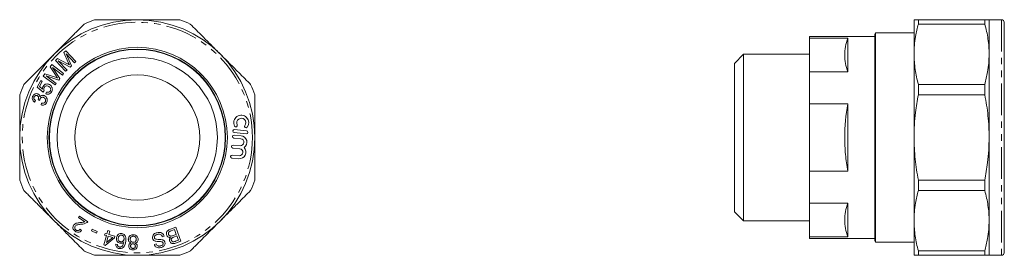
# Model space of a CAD drawing. Units: millimetres. Extents: x 103 to 299, y 157 to 204.
import ezdxf

# ---------------------------------------------------------------- set-up
doc = ezdxf.new("R2010")
doc.units = ezdxf.units.MM
doc.linetypes.add('PHANTOM', pattern=[12.7, 6.35, -1.27, 1.27, -1.27, 1.27, -1.27])

msp = doc.modelspace()

# ---------------------------------------------------------------- linework, layer by layer
at = {"color": 7, "linetype": 'Continuous', "lineweight": 15}
for p, q in [((281.33, 203.88), (281.33, 197)), ((282.19, 203.03), (282.19, 203.88)), ((295.46, 203.88), (282.19, 203.88)), ((282.19, 203.03), (295.46, 203.03)), ((295.46, 203.88), (295.46, 203.03)), ((298.83, 203.88), (296.33, 203.88)), ((296.33, 203.88), (296.33, 197)), ((299.33, 203.38), (299.33, 157.38)), ((273.46, 160.03), (273.46, 200.73)), ((281.33, 201.28), (273.65, 201.28)), ((273.65, 159.48), (273.65, 201.28)), ((273.46, 200.53), (260.46, 200.53)), ((260.46, 200.19), (260.46, 200.53)), ((268.12, 200.19), (260.46, 200.19)), ((260.46, 200.19), (260.46, 193.48)), ((268.12, 193.48), (268.12, 200.19)), ((111.4, 197.34), (111.78, 197.71)), ((112.3, 195.35), (111.4, 197.34)), ((111.78, 197.71), (113.83, 195.54)), ((111.84, 197.09), (112.92, 194.69)), ((113.55, 195.28), (111.84, 197.09)), ((247.26, 196.98), (245.46, 195.18)), ((260.46, 196.98), (247.26, 196.98)), ((247.26, 180.38), (247.26, 196.98)), ((281.33, 197), (281.33, 180.38)), ((296.33, 197), (296.33, 180.38)), ((108.65, 194.49), (108.97, 194.92)), ((108.97, 194.92), (111.36, 193.14)), ((109.72, 195.75), (110.15, 196.16)), ((111.76, 193.59), (109.72, 195.75)), ((110.15, 196.16), (112.11, 195.11)), ((112.67, 194.44), (110.3, 195.69)), ((110.3, 195.69), (112.04, 193.85)), ((113.83, 195.54), (113.55, 195.28)), ((245.46, 180.38), (245.46, 195.18)), ((107.27, 192.64), (107.62, 193.11)), ((107.62, 193.11), (109.74, 192.42)), ((109.89, 192.68), (108.65, 194.49)), ((109.13, 194.32), (110.61, 192.14)), ((111.13, 192.83), (109.13, 194.32)), ((111.36, 193.14), (111.13, 192.83)), ((112.04, 193.85), (111.76, 193.59)), ((112.92, 194.69), (112.67, 194.44)), ((268.12, 193.48), (260.46, 193.48)), ((260.46, 187.09), (260.46, 193.48)), ((106.07, 190.44), (106.78, 191.73)), ((107.09, 191.57), (106.52, 190.53)), ((106.78, 191.73), (107.09, 191.57)), ((109.66, 190.86), (107.27, 192.64)), ((110.4, 191.85), (107.85, 192.68)), ((107.85, 192.68), (109.89, 191.16)), ((109.89, 191.16), (109.66, 190.86)), ((110.61, 192.14), (110.4, 191.85)), ((282.19, 188.91), (282.19, 190.97)), ((295.46, 190.97), (282.19, 190.97)), ((295.46, 190.97), (295.46, 188.91)), ((107.27, 189.46), (106.07, 190.44)), ((106.52, 190.53), (107.14, 190.01)), ((107.47, 189.74), (107.27, 189.46)), ((107.79, 189.1), (107.94, 189.45)), ((299.37, 190.68), (299.33, 190.68)), ((299.33, 189.39), (299.37, 189.39)), ((105.74, 187.76), (105.55, 187.44)), ((106.55, 187.78), (106.27, 187.94)), ((106.87, 186.88), (106.96, 187.24)), ((268.12, 187.09), (260.46, 187.09)), ((260.46, 187.09), (260.46, 173.67)), ((268.12, 173.67), (268.12, 187.09)), ((282.19, 188.91), (295.46, 188.91)), ((299.37, 188.78), (299.33, 188.78)), ((299.37, 188.42), (299.33, 188.42)), ((299.33, 187.22), (299.37, 187.22)), ((145.47, 181.37), (147.86, 181.14)), ((147.92, 181.74), (145.53, 181.97)), ((145.36, 180.28), (146.75, 180.14)), ((146.81, 180.74), (145.42, 180.87)), ((245.46, 165.58), (245.46, 180.38)), ((247.26, 163.78), (247.26, 180.38)), ((281.33, 180.38), (281.33, 163.77)), ((296.33, 180.38), (296.33, 163.77)), ((145.17, 178.28), (146.56, 178.14)), ((146.62, 178.74), (145.23, 178.87)), ((144.98, 176.28), (146.37, 176.14)), ((146.43, 176.74), (145.04, 176.88)), ((260.46, 167.28), (260.46, 173.67)), ((268.12, 173.67), (260.46, 173.67)), ((295.46, 171.85), (282.19, 171.85)), ((282.19, 169.8), (282.19, 171.85)), ((295.46, 171.85), (295.46, 169.8)), ((282.19, 169.8), (295.46, 169.8)), ((268.12, 167.28), (260.46, 167.28)), ((260.46, 167.28), (260.46, 160.57)), ((268.12, 160.57), (268.12, 167.28)), ((245.46, 165.58), (247.26, 163.78)), ((114.36, 164.39), (114.56, 164.68)), ((115.58, 163.57), (114.36, 164.39)), ((114.56, 164.68), (116.19, 163.58)), ((247.26, 163.78), (260.46, 163.78)), ((281.33, 163.77), (281.33, 156.88)), ((296.33, 163.77), (296.33, 156.88)), ((114.66, 162.09), (114.95, 161.85)), ((116.91, 161.76), (117.06, 162.09)), ((117.93, 161.3), (116.91, 161.76)), ((117.06, 162.09), (118.08, 161.63)), ((118.08, 161.63), (117.93, 161.3)), ((120.02, 161.13), (120.22, 161.81)), ((120.22, 161.81), (120.57, 161.71)), ((120.57, 161.71), (120.37, 161.03)), ((132.7, 162.1), (133.77, 162.49)), ((133.52, 162.02), (132.82, 161.77)), ((133.87, 161.06), (133.52, 162.02)), ((133.77, 162.49), (134.79, 159.69)), ((119.4, 158.94), (119.93, 160.8)), ((119.54, 160.91), (119.63, 161.24)), ((119.93, 160.8), (119.54, 160.91)), ((119.63, 161.24), (120.02, 161.13)), ((121.53, 160.35), (119.69, 158.86)), ((120.28, 160.7), (119.91, 159.41)), ((119.91, 159.41), (121.18, 160.45)), ((121.18, 160.45), (120.28, 160.7)), ((120.37, 161.03), (121.62, 160.67)), ((121.62, 160.67), (121.53, 160.35)), ((131.47, 160.67), (131.11, 160.56)), ((133.23, 160.82), (133.87, 161.06)), ((133.99, 160.73), (133.39, 160.51)), ((133.74, 159.68), (134.3, 159.89)), ((134.79, 159.69), (133.74, 159.31)), ((134.3, 159.89), (133.99, 160.73)), ((260.46, 160.23), (260.46, 160.57)), ((268.12, 160.57), (260.46, 160.57)), ((260.46, 160.23), (273.46, 160.23)), ((273.65, 159.48), (281.33, 159.48)), ((299.37, 161.08), (299.33, 161.08)), ((299.33, 160.72), (299.37, 160.72)), ((299.37, 160.69), (299.33, 160.69)), ((299.33, 159.57), (299.37, 159.57)), ((299.33, 159.56), (299.37, 159.56)), ((299.33, 159.48), (299.37, 159.48)), ((119.69, 158.86), (119.4, 158.94)), ((121.76, 159.08), (122.12, 159.06)), ((129.49, 159.05), (129.85, 159.15)), ((295.46, 157.74), (282.19, 157.74)), ((282.19, 156.88), (282.19, 157.74)), ((295.46, 157.74), (295.46, 156.88)), ((299.37, 159.18), (299.33, 159.18)), ((299.33, 158.72), (299.37, 158.72)), ((299.33, 158.51), (299.37, 158.51)), ((282.19, 156.88), (295.46, 156.88)), ((296.33, 156.88), (298.83, 156.88))]:
    msp.add_line(p, q, dxfattribs=at)
at = {"color": 8, "linetype": 'PHANTOM', "lineweight": 0}
msp.add_line((298.83, 203.88), (298.83, 156.88), dxfattribs=at)
at = {"color": 7, "linetype": 'Continuous', "lineweight": 15}
for radius in [23.5, 18, 17.65, 17.62, 17.57, 16, 12.5]:
    msp.add_circle((126.08, 180.38), radius, dxfattribs=at)
at = {"color": 8, "linetype": 'PHANTOM', "lineweight": 0}
msp.add_circle((126.08, 180.38), 23, dxfattribs=at)
at = {"color": 7, "linetype": 'Continuous', "lineweight": 15}
for centre, radius, start, end in [((126.08, 180.38), 25, 109.9484, 115.0516), ((126.08, 180.38), 25, 64.9484, 70.0516), ((298.83, 203.38), 0.5, 0, 90), ((274.36, 200.73), 0.9, 142.3301, 180), ((126.08, 180.38), 25, 154.9484, 160.0516), ((126.08, 180.38), 25, 19.9484, 25.0516), ((146.86, 183.33), 1.5, 323.1208, 205.8792), ((146.86, 183.33), 0.9, 323.1208, 205.8792), ((145.5, 181.67), 0.3, 84.5, 264.5), ((145.78, 182.8), 0.3, 205.8792, 25.8792), ((147.82, 182.61), 0.3, 143.1208, 323.1208), ((147.89, 181.44), 0.3, 264.5, 84.5), ((145.39, 180.58), 0.3, 84.5, 264.5), ((146.69, 179.44), 0.704, 264.5, 84.5), ((146.69, 179.44), 1.3, 304.1461, 84.5), ((145.2, 178.58), 0.3, 84.5, 264.5), ((146.49, 177.44), 1.3, 264.5, 44.8539), ((146.49, 177.44), 0.704, 264.5, 84.5), ((145.01, 176.58), 0.3, 84.5, 264.5), ((126.08, 180.38), 25, 199.9484, 205.0516), ((126.08, 180.38), 25, 334.9484, 340.0516), ((274.36, 160.03), 0.9, 180, 217.6699), ((126.08, 180.38), 25, 244.9484, 250.0516), ((126.08, 180.38), 25, 289.9484, 295.0516), ((298.83, 157.38), 0.5, 270, 0)]:
    msp.add_arc(centre, radius, start, end, dxfattribs=at)
for points, knots in [([(115.49, 203.03), (115, 202.54), (114.01, 201.55), (112.5, 200.04), (110.99, 198.53), (109.97, 197.51), (109.46, 197)], [0, 0, 0, 0, 0.248853, 0.497691, 0.748849, 1, 1, 1, 1]), ([(126.08, 203.88), (125.24, 203.88), (123.57, 203.88), (120.71, 203.88), (118.72, 203.88), (117.55, 203.88)], [0, 0, 0, 0, 0.292163, 0.585399, 1, 1, 1, 1]), ([(134.61, 203.88), (133.91, 203.88), (132.51, 203.88), (130.38, 203.88), (128.24, 203.88), (126.8, 203.88), (126.08, 203.88)], [0, 0, 0, 0, 0.248853, 0.497691, 0.748849, 1, 1, 1, 1]), ([(142.7, 197), (142.1, 197.59), (140.92, 198.78), (138.9, 200.79), (137.49, 202.21), (136.66, 203.03)], [0, 0, 0, 0, 0.292163, 0.585399, 1, 1, 1, 1]), ([(282.19, 203.88), (282.07, 203.88), (281.81, 203.88), (281.54, 203.88), (281.36, 203.88), (281.34, 203.88), (281.33, 203.88)], [0, 0, 0, 0, 0.248853, 0.497691, 0.748849, 1, 1, 1, 1]), ([(281.33, 197), (281.34, 197.59), (281.38, 198.78), (281.64, 200.79), (281.99, 202.21), (282.19, 203.03)], [0, 0, 0, 0, 0.292202, 0.585476, 1, 1, 1, 1]), ([(296.33, 203.88), (296.31, 203.88), (296.28, 203.88), (296.02, 203.88), (295.67, 203.88), (295.46, 203.88)], [0, 0, 0, 0, 0.292163, 0.585399, 1, 1, 1, 1]), ([(295.46, 203.03), (295.59, 202.54), (295.85, 201.55), (296.12, 200.04), (296.3, 198.53), (296.32, 197.51), (296.33, 197)], [0, 0, 0, 0, 0.248853, 0.497691, 0.748849, 1, 1, 1, 1]), ([(268.12, 193.48), (267.69, 194.6), (267.46, 195.71), (267.46, 197.39), (267.51, 197.95), (267.74, 199.07), (267.91, 199.64), (268.12, 200.19)], [0, 0, 0, 0, 0.5, 0.5, 0.75, 0.75, 1, 1, 1, 1]), ([(109.46, 197), (108.87, 196.41), (107.69, 195.23), (105.67, 193.21), (104.26, 191.8), (103.43, 190.97)], [0, 0, 0, 0, 0.292163, 0.585399, 1, 1, 1, 1]), ([(148.73, 190.97), (148.23, 191.47), (147.24, 192.46), (145.74, 193.96), (144.22, 195.48), (143.2, 196.49), (142.7, 197)], [0, 0, 0, 0, 0.248853, 0.497691, 0.748849, 1, 1, 1, 1]), ([(282.19, 190.97), (282.07, 191.47), (281.81, 192.46), (281.54, 193.96), (281.36, 195.48), (281.34, 196.49), (281.33, 197)], [0, 0, 0, 0, 0.248853, 0.497691, 0.748849, 1, 1, 1, 1]), ([(296.33, 197), (296.31, 196.41), (296.28, 195.23), (296.02, 193.21), (295.67, 191.8), (295.46, 190.97)], [0, 0, 0, 0, 0.292163, 0.585399, 1, 1, 1, 1]), ([(112.11, 195.11), (112.19, 195.07), (112.32, 195), (112.46, 194.93), (112.52, 194.89)], [0, 0, 0, 0, 0.560003, 1, 1, 1, 1]), ([(112.52, 194.89), (112.48, 194.98), (112.4, 195.13), (112.33, 195.28), (112.3, 195.35)], [0, 0, 0, 0, 0.559994, 1, 1, 1, 1]), ([(107.25, 190.59), (107.33, 190.7), (107.49, 190.93), (107.87, 191.07), (108.23, 191.07), (108.43, 190.98), (108.53, 190.93)], [0, 0, 0, 0, 0.27952, 0.559082, 0.779348, 1, 1, 1, 1]), ([(108.53, 190.93), (108.65, 190.85), (108.86, 190.72), (108.98, 190.49), (109.03, 190.39)], [0, 0, 0, 0, 0.559687, 1, 1, 1, 1]), ([(109.74, 192.42), (109.82, 192.39), (109.97, 192.34), (110.11, 192.29), (110.18, 192.27)], [0, 0, 0, 0, 0.559998, 1, 1, 1, 1]), ([(110.18, 192.27), (110.12, 192.34), (110.02, 192.48), (109.93, 192.62), (109.89, 192.68)], [0, 0, 0, 0, 0.559997, 1, 1, 1, 1]), ([(105.16, 188.56), (105.21, 188.67), (105.32, 188.89), (105.61, 189.09), (105.92, 189.16), (106.11, 189.11), (106.2, 189.09)], [0, 0, 0, 0, 0.280227, 0.559877, 0.779979, 1, 1, 1, 1]), ([(106.2, 189.09), (106.26, 189.06), (106.39, 188.99), (106.56, 188.78), (106.59, 188.6), (106.61, 188.49)], [0, 0, 0, 0, 0.280547, 0.561037, 1, 1, 1, 1]), ([(107.14, 190.01), (107.14, 190.12), (107.13, 190.32), (107.21, 190.51), (107.25, 190.59)], [0, 0, 0, 0, 0.559804, 1, 1, 1, 1]), ([(107.48, 190.35), (107.44, 190.23), (107.36, 190.03), (107.44, 189.83), (107.47, 189.74)], [0, 0, 0, 0, 0.558955, 1, 1, 1, 1]), ([(108.37, 190.58), (108.28, 190.62), (108.11, 190.7), (107.83, 190.67), (107.61, 190.54), (107.52, 190.41), (107.48, 190.35)], [0, 0, 0, 0, 0.280364, 0.559331, 0.779426, 1, 1, 1, 1]), ([(108.97, 189.54), (108.9, 189.43), (108.75, 189.21), (108.42, 189.03), (108.08, 189), (107.88, 189.07), (107.79, 189.1)], [0, 0, 0, 0, 0.28024, 0.559449, 0.779526, 1, 1, 1, 1]), ([(107.94, 189.45), (108.02, 189.43), (108.18, 189.38), (108.41, 189.41), (108.6, 189.52), (108.67, 189.63), (108.71, 189.68)], [0, 0, 0, 0, 0.280638, 0.559819, 0.779795, 1, 1, 1, 1]), ([(108.71, 189.68), (108.74, 189.78), (108.81, 189.96), (108.73, 190.25), (108.57, 190.45), (108.44, 190.54), (108.37, 190.58)], [0, 0, 0, 0, 0.278967, 0.558497, 0.779002, 1, 1, 1, 1]), ([(109.03, 190.39), (109.05, 190.31), (109.11, 190.16), (109.11, 189.85), (109.02, 189.66), (108.97, 189.54)], [0, 0, 0, 0, 0.280435, 0.560655, 1, 1, 1, 1]), ([(102.58, 188.91), (102.58, 188.21), (102.58, 186.81), (102.58, 184.68), (102.58, 182.54), (102.58, 181.1), (102.58, 180.38)], [0, 0, 0, 0, 0.248853, 0.497691, 0.748849, 1, 1, 1, 1]), ([(105.55, 187.44), (105.45, 187.51), (105.25, 187.66), (105.1, 187.97), (105.07, 188.29), (105.13, 188.47), (105.16, 188.56)], [0, 0, 0, 0, 0.2801804, 0.5594415, 0.7795316, 1, 1, 1, 1]), ([(105.44, 188.46), (105.42, 188.38), (105.38, 188.23), (105.47, 187.95), (105.64, 187.83), (105.74, 187.76)], [0, 0, 0, 0, 0.2804, 0.560317, 1, 1, 1, 1]), ([(106.05, 188.74), (105.98, 188.76), (105.85, 188.8), (105.65, 188.73), (105.51, 188.61), (105.46, 188.51), (105.44, 188.46)], [0, 0, 0, 0, 0.279525, 0.558994, 0.779248, 1, 1, 1, 1]), ([(106.29, 187.99), (106.32, 188.07), (106.37, 188.23), (106.35, 188.47), (106.23, 188.66), (106.11, 188.71), (106.05, 188.74)], [0, 0, 0, 0, 0.280638, 0.560987, 0.779967, 1, 1, 1, 1]), ([(106.27, 187.94), (106.27, 187.95), (106.28, 187.97), (106.29, 187.98), (106.29, 187.99)], [0, 0, 0, 0, 0.560011, 1, 1, 1, 1]), ([(106.61, 188.04), (106.6, 187.99), (106.57, 187.91), (106.56, 187.82), (106.55, 187.78)], [0, 0, 0, 0, 0.559792, 1, 1, 1, 1]), ([(106.61, 188.49), (106.67, 188.56), (106.79, 188.71), (107.05, 188.8), (107.29, 188.81), (107.43, 188.76), (107.5, 188.74)], [0, 0, 0, 0, 0.279835, 0.55915, 0.779354, 1, 1, 1, 1]), ([(107.36, 188.37), (107.28, 188.39), (107.11, 188.44), (106.88, 188.37), (106.7, 188.22), (106.64, 188.1), (106.61, 188.04)], [0, 0, 0, 0, 0.279854, 0.559273, 0.779411, 1, 1, 1, 1]), ([(108, 187.46), (107.94, 187.34), (107.82, 187.1), (107.51, 186.9), (107.17, 186.82), (106.97, 186.86), (106.87, 186.88)], [0, 0, 0, 0, 0.279999, 0.559397, 0.779566, 1, 1, 1, 1]), ([(106.96, 187.24), (107.04, 187.23), (107.21, 187.21), (107.45, 187.25), (107.63, 187.39), (107.69, 187.51), (107.72, 187.57)], [0, 0, 0, 0, 0.280951, 0.560282, 0.780023, 1, 1, 1, 1]), ([(107.72, 187.57), (107.74, 187.66), (107.79, 187.84), (107.71, 188.09), (107.56, 188.28), (107.43, 188.34), (107.36, 188.37)], [0, 0, 0, 0, 0.27959, 0.559276, 0.779437, 1, 1, 1, 1]), ([(107.5, 188.74), (107.63, 188.67), (107.88, 188.53), (108.06, 188.15), (108.1, 187.78), (108.03, 187.57), (108, 187.46)], [0, 0, 0, 0, 0.2792481, 0.5588843, 0.7792604, 1, 1, 1, 1]), ([(149.58, 180.38), (149.58, 181.22), (149.58, 182.9), (149.58, 185.75), (149.58, 187.74), (149.58, 188.91)], [0, 0, 0, 0, 0.292163, 0.585399, 1, 1, 1, 1]), ([(268.12, 173.67), (267.91, 174.78), (267.74, 175.89), (267.52, 178.15), (267.46, 179.27), (267.46, 182.64), (267.69, 184.87), (268.12, 187.09)], [0, 0, 0, 0, 0.25, 0.25, 0.5, 0.5, 1, 1, 1, 1]), ([(281.33, 180.38), (281.34, 181.22), (281.38, 182.9), (281.64, 185.75), (281.99, 187.74), (282.19, 188.91)], [0, 0, 0, 0, 0.292202, 0.585476, 1, 1, 1, 1]), ([(295.46, 188.91), (295.59, 188.21), (295.85, 186.81), (296.12, 184.68), (296.3, 182.54), (296.32, 181.1), (296.33, 180.38)], [0, 0, 0, 0, 0.248853, 0.497691, 0.748849, 1, 1, 1, 1]), ([(102.58, 180.38), (102.58, 179.55), (102.58, 177.87), (102.58, 175.02), (102.58, 173.02), (102.58, 171.85)], [0, 0, 0, 0, 0.292163, 0.585399, 1, 1, 1, 1]), ([(149.58, 171.85), (149.58, 172.56), (149.58, 173.96), (149.58, 176.08), (149.58, 178.23), (149.58, 179.67), (149.58, 180.38)], [0, 0, 0, 0, 0.248853, 0.497691, 0.748849, 1, 1, 1, 1]), ([(282.19, 171.85), (282.07, 172.56), (281.81, 173.96), (281.54, 176.08), (281.36, 178.23), (281.34, 179.67), (281.33, 180.38)], [0, 0, 0, 0, 0.248853, 0.497691, 0.748849, 1, 1, 1, 1]), ([(296.33, 180.38), (296.31, 179.55), (296.28, 177.87), (296.02, 175.02), (295.67, 173.02), (295.46, 171.85)], [0, 0, 0, 0, 0.292163, 0.585399, 1, 1, 1, 1]), ([(103.43, 169.8), (103.93, 169.3), (104.92, 168.31), (106.42, 166.81), (107.94, 165.29), (108.95, 164.28), (109.46, 163.77)], [0, 0, 0, 0, 0.248853, 0.497691, 0.748849, 1, 1, 1, 1]), ([(142.7, 163.77), (143.29, 164.36), (144.47, 165.54), (146.49, 167.56), (147.9, 168.97), (148.73, 169.8)], [0, 0, 0, 0, 0.292163, 0.585399, 1, 1, 1, 1]), ([(281.33, 163.77), (281.34, 164.36), (281.38, 165.54), (281.64, 167.56), (281.99, 168.97), (282.19, 169.8)], [0, 0, 0, 0, 0.292202, 0.585476, 1, 1, 1, 1]), ([(295.46, 169.8), (295.59, 169.3), (295.85, 168.31), (296.12, 166.81), (296.3, 165.29), (296.32, 164.28), (296.33, 163.77)], [0, 0, 0, 0, 0.248853, 0.497691, 0.748849, 1, 1, 1, 1]), ([(268.12, 160.57), (267.69, 161.69), (267.46, 162.8), (267.46, 164.48), (267.51, 165.04), (267.74, 166.17), (267.91, 166.73), (268.12, 167.28)], [0, 0, 0, 0, 0.5, 0.5, 0.75, 0.75, 1, 1, 1, 1]), ([(109.46, 163.77), (110.05, 163.18), (111.24, 161.99), (113.25, 159.97), (114.67, 158.56), (115.49, 157.74)], [0, 0, 0, 0, 0.292163, 0.585399, 1, 1, 1, 1]), ([(113.36, 162.88), (113.46, 162.99), (113.66, 163.2), (114.18, 163.35), (114.55, 163.39), (114.78, 163.42)], [0, 0, 0, 0, 0.278391, 0.558578, 1, 1, 1, 1]), ([(114.78, 163.42), (114.93, 163.43), (115.2, 163.46), (115.46, 163.54), (115.58, 163.57)], [0, 0, 0, 0, 0.5607417, 1, 1, 1, 1]), ([(116.02, 163.4), (115.83, 163.3), (115.49, 163.14), (115.11, 163.11), (114.95, 163.09)], [0, 0, 0, 0, 0.558367, 1, 1, 1, 1]), ([(116.19, 163.58), (116.17, 163.54), (116.12, 163.47), (116.05, 163.42), (116.02, 163.4)], [0, 0, 0, 0, 0.559954, 1, 1, 1, 1]), ([(136.66, 157.74), (137.16, 158.23), (138.15, 159.22), (139.65, 160.73), (141.17, 162.24), (142.19, 163.26), (142.7, 163.77)], [0, 0, 0, 0, 0.248853, 0.497691, 0.748849, 1, 1, 1, 1]), ([(282.19, 157.74), (282.07, 158.23), (281.81, 159.22), (281.54, 160.73), (281.36, 162.24), (281.34, 163.26), (281.33, 163.77)], [0, 0, 0, 0, 0.248853, 0.497691, 0.748849, 1, 1, 1, 1]), ([(296.33, 163.77), (296.31, 163.18), (296.28, 161.99), (296.02, 159.97), (295.67, 158.56), (295.46, 157.74)], [0, 0, 0, 0, 0.292163, 0.585399, 1, 1, 1, 1]), ([(113.67, 161.67), (113.57, 161.76), (113.36, 161.92), (113.21, 162.26), (113.21, 162.61), (113.31, 162.79), (113.36, 162.88)], [0, 0, 0, 0, 0.280522, 0.559671, 0.779733, 1, 1, 1, 1]), ([(113.67, 162.66), (113.63, 162.59), (113.56, 162.45), (113.59, 162.22), (113.69, 162.04), (113.79, 161.96), (113.84, 161.92)], [0, 0, 0, 0, 0.279311, 0.558787, 0.779172, 1, 1, 1, 1]), ([(114.95, 163.09), (114.69, 163.06), (114.33, 163.03), (113.88, 162.88), (113.74, 162.74), (113.67, 162.66)], [0, 0, 0, 0, 0.56115, 0.781315, 1, 1, 1, 1]), ([(114.95, 161.85), (114.86, 161.75), (114.67, 161.55), (114.29, 161.45), (113.94, 161.51), (113.76, 161.62), (113.67, 161.67)], [0, 0, 0, 0, 0.280273, 0.558935, 0.779198, 1, 1, 1, 1]), ([(113.84, 161.92), (113.92, 161.88), (114.08, 161.79), (114.34, 161.81), (114.53, 161.93), (114.62, 162.04), (114.66, 162.09)], [0, 0, 0, 0, 0.280058, 0.558881, 0.779104, 1, 1, 1, 1]), ([(129.13, 160.29), (129.13, 160.44), (129.12, 160.74), (129.37, 161.09), (129.69, 161.3), (129.91, 161.36), (130.03, 161.39)], [0, 0, 0, 0, 0.2788077, 0.5577942, 0.7787753, 1, 1, 1, 1]), ([(130.03, 161.39), (130.19, 161.42), (130.53, 161.47), (131, 161.35), (131.34, 161.05), (131.43, 160.79), (131.47, 160.67)], [0, 0, 0, 0, 0.280985, 0.56014, 0.779961, 1, 1, 1, 1]), ([(131.96, 160.9), (131.93, 161), (131.88, 161.19), (131.93, 161.5), (132.1, 161.77), (132.38, 161.96), (132.59, 162.05), (132.7, 162.1)], [0, 0, 0, 0, 0.186587, 0.373232, 0.559204, 0.779295, 1, 1, 1, 1]), ([(132.58, 161.66), (132.52, 161.62), (132.41, 161.55), (132.31, 161.38), (132.29, 161.2), (132.32, 161.1), (132.34, 161.04)], [0, 0, 0, 0, 0.280488, 0.559256, 0.779445, 1, 1, 1, 1]), ([(132.82, 161.77), (132.78, 161.75), (132.69, 161.72), (132.61, 161.68), (132.58, 161.66)], [0, 0, 0, 0, 0.560131, 1, 1, 1, 1]), ([(122.62, 159.27), (122.49, 159.31), (122.23, 159.39), (121.98, 159.7), (121.88, 160.03), (121.9, 160.25), (121.91, 160.36)], [0, 0, 0, 0, 0.279157, 0.558776, 0.779187, 1, 1, 1, 1]), ([(121.91, 160.36), (121.94, 160.49), (122.02, 160.77), (122.29, 161.08), (122.64, 161.24), (122.87, 161.22), (122.98, 161.21)], [0, 0, 0, 0, 0.280195, 0.55976, 0.779736, 1, 1, 1, 1]), ([(122.28, 160.32), (122.27, 160.23), (122.25, 160.04), (122.36, 159.8), (122.53, 159.63), (122.67, 159.59), (122.75, 159.58)], [0, 0, 0, 0, 0.280619, 0.559792, 0.779802, 1, 1, 1, 1]), ([(122.94, 160.92), (122.85, 160.92), (122.66, 160.91), (122.44, 160.74), (122.32, 160.54), (122.29, 160.39), (122.28, 160.32)], [0, 0, 0, 0, 0.278439, 0.558183, 0.77883, 1, 1, 1, 1]), ([(123.4, 159.55), (123.34, 159.49), (123.22, 159.38), (122.96, 159.26), (122.75, 159.27), (122.62, 159.27)], [0, 0, 0, 0, 0.280681, 0.561152, 1, 1, 1, 1]), ([(122.75, 159.58), (122.84, 159.57), (123.02, 159.57), (123.24, 159.71), (123.38, 159.91), (123.41, 160.05), (123.43, 160.12)], [0, 0, 0, 0, 0.2793301, 0.5588544, 0.779124, 1, 1, 1, 1]), ([(122.86, 158.57), (122.95, 158.63), (123.13, 158.76), (123.31, 159.11), (123.36, 159.38), (123.4, 159.55)], [0, 0, 0, 0, 0.279169, 0.559171, 1, 1, 1, 1]), ([(123.43, 160.12), (123.43, 160.22), (123.44, 160.41), (123.34, 160.67), (123.16, 160.85), (123.01, 160.89), (122.94, 160.92)], [0, 0, 0, 0, 0.280323, 0.560095, 0.780185, 1, 1, 1, 1]), ([(122.98, 161.21), (123.14, 161.17), (123.39, 161.1), (123.62, 160.85), (123.79, 160.55), (123.84, 160.13), (123.8, 159.8), (123.78, 159.63)], [0, 0, 0, 0, 0.248534, 0.373817, 0.499078, 0.749058, 1, 1, 1, 1]), ([(123.78, 159.63), (123.73, 159.39), (123.66, 159.06), (123.47, 158.66), (123.33, 158.52), (123.27, 158.45)], [0, 0, 0, 0, 0.55986, 0.780087, 1, 1, 1, 1]), ([(124.29, 160.12), (124.31, 160.26), (124.36, 160.54), (124.64, 160.83), (124.98, 160.98), (125.2, 160.98), (125.31, 160.98)], [0, 0, 0, 0, 0.279338, 0.558817, 0.77916, 1, 1, 1, 1]), ([(124.82, 159.34), (124.73, 159.38), (124.56, 159.46), (124.38, 159.67), (124.3, 159.9), (124.29, 160.05), (124.29, 160.12)], [0, 0, 0, 0, 0.280118, 0.559486, 0.779597, 1, 1, 1, 1]), ([(125.29, 160.68), (125.2, 160.68), (125.02, 160.67), (124.81, 160.52), (124.69, 160.32), (124.67, 160.18), (124.67, 160.11)], [0, 0, 0, 0, 0.279901, 0.559272, 0.779429, 1, 1, 1, 1]), ([(124.67, 160.11), (124.67, 160.02), (124.68, 159.84), (124.84, 159.63), (125.04, 159.51), (125.18, 159.49), (125.25, 159.48)], [0, 0, 0, 0, 0.2797, 0.559193, 0.77946, 1, 1, 1, 1]), ([(125.25, 159.48), (125.34, 159.49), (125.52, 159.5), (125.73, 159.65), (125.85, 159.85), (125.87, 159.98), (125.87, 160.05)], [0, 0, 0, 0, 0.279797, 0.55921, 0.779471, 1, 1, 1, 1]), ([(125.87, 160.05), (125.87, 160.14), (125.85, 160.32), (125.7, 160.54), (125.5, 160.66), (125.36, 160.67), (125.29, 160.68)], [0, 0, 0, 0, 0.279885, 0.558942, 0.779429, 1, 1, 1, 1]), ([(125.31, 160.98), (125.45, 160.97), (125.73, 160.93), (126.05, 160.69), (126.23, 160.37), (126.24, 160.15), (126.25, 160.03)], [0, 0, 0, 0, 0.280223, 0.559522, 0.779632, 1, 1, 1, 1]), ([(126.25, 160.03), (126.24, 159.94), (126.22, 159.75), (126.07, 159.52), (125.87, 159.37), (125.73, 159.33), (125.65, 159.31)], [0, 0, 0, 0, 0.280164, 0.559517, 0.779555, 1, 1, 1, 1]), ([(129.78, 159.69), (129.69, 159.71), (129.53, 159.76), (129.26, 159.95), (129.18, 160.16), (129.13, 160.29)], [0, 0, 0, 0, 0.281451, 0.562061, 1, 1, 1, 1]), ([(130.12, 161.05), (130.03, 161.03), (129.87, 160.99), (129.66, 160.86), (129.52, 160.69), (129.48, 160.53), (129.49, 160.45), (129.5, 160.4)], [0, 0, 0, 0, 0.250696, 0.501008, 0.749577, 0.874837, 1, 1, 1, 1]), ([(129.5, 160.4), (129.51, 160.35), (129.55, 160.25), (129.7, 160.11), (129.84, 160.08), (129.93, 160.07)], [0, 0, 0, 0, 0.2799602, 0.5595786, 1, 1, 1, 1]), ([(131.08, 159.55), (130.96, 159.58), (130.73, 159.65), (130.28, 159.63), (129.97, 159.67), (129.78, 159.69)], [0, 0, 0, 0, 0.278863, 0.55949, 1, 1, 1, 1]), ([(129.93, 160.07), (130.14, 160.06), (130.52, 160.04), (130.9, 159.99), (131.07, 159.97)], [0, 0, 0, 0, 0.560345, 1, 1, 1, 1]), ([(131.11, 160.56), (131.07, 160.67), (130.98, 160.89), (130.68, 161.05), (130.39, 161.09), (130.21, 161.06), (130.12, 161.05)], [0, 0, 0, 0, 0.280001, 0.55811, 0.778948, 1, 1, 1, 1]), ([(131.62, 159.42), (131.63, 159.33), (131.64, 159.15), (131.55, 158.88), (131.35, 158.65), (131.08, 158.49), (130.87, 158.44), (130.76, 158.41)], [0, 0, 0, 0, 0.1864291, 0.3729179, 0.559367, 0.7795358, 1, 1, 1, 1]), ([(131.07, 159.97), (131.14, 159.95), (131.29, 159.9), (131.51, 159.72), (131.58, 159.54), (131.62, 159.42)], [0, 0, 0, 0, 0.281292, 0.562003, 1, 1, 1, 1]), ([(131.25, 159.32), (131.23, 159.37), (131.2, 159.47), (131.12, 159.53), (131.08, 159.55)], [0, 0, 0, 0, 0.55923, 1, 1, 1, 1]), ([(132.73, 160.42), (132.64, 160.42), (132.45, 160.42), (132.21, 160.53), (132.04, 160.7), (131.99, 160.84), (131.96, 160.9)], [0, 0, 0, 0, 0.280179, 0.559573, 0.779688, 1, 1, 1, 1]), ([(132.34, 161.04), (132.38, 160.97), (132.44, 160.85), (132.59, 160.75), (132.76, 160.71), (132.98, 160.74), (133.14, 160.8), (133.23, 160.82)], [0, 0, 0, 0, 0.248603, 0.373842, 0.499082, 0.748998, 1, 1, 1, 1]), ([(132.56, 159.68), (132.54, 159.76), (132.5, 159.9), (132.54, 160.17), (132.66, 160.32), (132.73, 160.42)], [0, 0, 0, 0, 0.2805126, 0.5610564, 1, 1, 1, 1]), ([(133.74, 159.31), (133.62, 159.27), (133.37, 159.18), (132.99, 159.22), (132.7, 159.41), (132.6, 159.59), (132.56, 159.68)], [0, 0, 0, 0, 0.281192, 0.560163, 0.780159, 1, 1, 1, 1]), ([(133.05, 160.35), (133.01, 160.31), (132.93, 160.25), (132.85, 160.07), (132.88, 159.94), (132.9, 159.86)], [0, 0, 0, 0, 0.281276, 0.561588, 1, 1, 1, 1]), ([(132.9, 159.86), (132.94, 159.79), (133, 159.67), (133.14, 159.58), (133.31, 159.55), (133.51, 159.6), (133.67, 159.65), (133.74, 159.68)], [0, 0, 0, 0, 0.248602, 0.373677, 0.498777, 0.748938, 1, 1, 1, 1]), ([(133.39, 160.51), (133.32, 160.48), (133.2, 160.44), (133.09, 160.38), (133.05, 160.35)], [0, 0, 0, 0, 0.560298, 1, 1, 1, 1]), ([(122.48, 158.22), (122.37, 158.25), (122.14, 158.31), (121.89, 158.54), (121.77, 158.81), (121.76, 158.99), (121.76, 159.08)], [0, 0, 0, 0, 0.280127, 0.559267, 0.779429, 1, 1, 1, 1]), ([(122.12, 159.06), (122.13, 158.99), (122.14, 158.88), (122.19, 158.77), (122.21, 158.73)], [0, 0, 0, 0, 0.560504, 1, 1, 1, 1]), ([(122.21, 158.73), (122.26, 158.67), (122.35, 158.56), (122.49, 158.53), (122.55, 158.52)], [0, 0, 0, 0, 0.558994, 1, 1, 1, 1]), ([(123.27, 158.45), (123.13, 158.35), (122.89, 158.19), (122.61, 158.21), (122.48, 158.22)], [0, 0, 0, 0, 0.558468, 1, 1, 1, 1]), ([(122.55, 158.52), (122.61, 158.51), (122.72, 158.5), (122.82, 158.55), (122.86, 158.57)], [0, 0, 0, 0, 0.55968, 1, 1, 1, 1]), ([(124.36, 158.76), (124.37, 158.84), (124.39, 158.98), (124.54, 159.21), (124.71, 159.29), (124.82, 159.34)], [0, 0, 0, 0, 0.2807994, 0.5610831, 1, 1, 1, 1]), ([(125.19, 157.95), (125.07, 157.97), (124.83, 157.99), (124.55, 158.2), (124.38, 158.47), (124.37, 158.67), (124.36, 158.76)], [0, 0, 0, 0, 0.280381, 0.559756, 0.779839, 1, 1, 1, 1]), ([(125.23, 159.18), (125.16, 159.18), (125.02, 159.17), (124.86, 159.06), (124.76, 158.91), (124.74, 158.8), (124.73, 158.74)], [0, 0, 0, 0, 0.27997, 0.55938, 0.779617, 1, 1, 1, 1]), ([(124.73, 158.74), (124.74, 158.67), (124.75, 158.53), (124.88, 158.37), (125.03, 158.27), (125.14, 158.26), (125.2, 158.25)], [0, 0, 0, 0, 0.279832, 0.559466, 0.779543, 1, 1, 1, 1]), ([(126.07, 158.68), (126.05, 158.56), (126.01, 158.32), (125.76, 158.08), (125.48, 157.96), (125.29, 157.95), (125.19, 157.95)], [0, 0, 0, 0, 0.279218, 0.558652, 0.779055, 1, 1, 1, 1]), ([(125.2, 158.25), (125.27, 158.26), (125.41, 158.26), (125.57, 158.38), (125.68, 158.52), (125.69, 158.63), (125.7, 158.69)], [0, 0, 0, 0, 0.280142, 0.55982, 0.779935, 1, 1, 1, 1]), ([(125.7, 158.69), (125.7, 158.76), (125.69, 158.9), (125.56, 159.07), (125.4, 159.16), (125.29, 159.18), (125.23, 159.18)], [0, 0, 0, 0, 0.2798309, 0.5590653, 0.7792774, 1, 1, 1, 1]), ([(125.65, 159.31), (125.72, 159.27), (125.86, 159.21), (126, 159.05), (126.07, 158.86), (126.07, 158.74), (126.07, 158.68)], [0, 0, 0, 0, 0.280206, 0.559618, 0.77975, 1, 1, 1, 1]), ([(130.76, 158.41), (130.61, 158.39), (130.32, 158.34), (129.9, 158.45), (129.61, 158.71), (129.53, 158.94), (129.49, 159.05)], [0, 0, 0, 0, 0.280852, 0.560213, 0.779899, 1, 1, 1, 1]), ([(129.85, 159.15), (129.89, 159.06), (129.96, 158.88), (130.2, 158.73), (130.45, 158.71), (130.6, 158.73), (130.68, 158.74)], [0, 0, 0, 0, 0.280045, 0.558241, 0.778806, 1, 1, 1, 1]), ([(130.68, 158.74), (130.75, 158.76), (130.9, 158.8), (131.1, 158.9), (131.22, 159.06), (131.27, 159.21), (131.26, 159.28), (131.25, 159.32)], [0, 0, 0, 0, 0.2508622, 0.5009539, 0.749829, 0.8749107, 1, 1, 1, 1]), ([(117.55, 156.88), (118.25, 156.88), (119.65, 156.88), (121.78, 156.88), (123.92, 156.88), (125.36, 156.88), (126.08, 156.88)], [0, 0, 0, 0, 0.248853, 0.497691, 0.748849, 1, 1, 1, 1]), ([(126.08, 156.88), (126.91, 156.88), (128.59, 156.88), (131.44, 156.88), (133.44, 156.88), (134.61, 156.88)], [0, 0, 0, 0, 0.292163, 0.585399, 1, 1, 1, 1]), ([(281.33, 156.88), (281.34, 156.88), (281.38, 156.88), (281.64, 156.88), (281.99, 156.88), (282.19, 156.88)], [0, 0, 0, 0, 0.2922021, 0.5854764, 1, 1, 1, 1]), ([(295.46, 156.88), (295.59, 156.88), (295.85, 156.88), (296.12, 156.88), (296.3, 156.88), (296.32, 156.88), (296.33, 156.88)], [0, 0, 0, 0, 0.248853, 0.497691, 0.748849, 1, 1, 1, 1])]:
    msp.add_open_spline(points, degree=3, knots=knots, dxfattribs=at)

doc.saveas('drawing.dxf')
